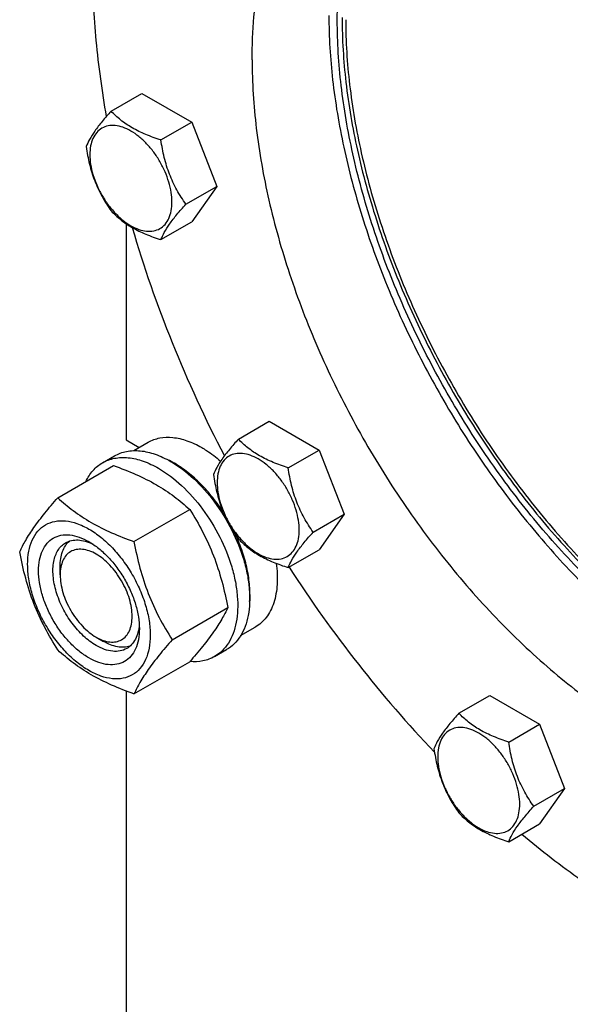
# Model space of a CAD drawing. Units: millimetres. Extents: x 0 to 8400, y -6 to 5940.
# Drawn here: x 5844 to 6006, y 2646 to 2936 of the extents above; entities that cross this region are included whole.
import ezdxf

# ---------------------------------------------------------------- set-up
doc = ezdxf.new("R2010")
doc.units = ezdxf.units.MM
doc.header["$LTSCALE"] = 462
doc.layers.get('0').update_dxf_attribs({"linetype": 'CONTINUOUS'})

msp = doc.modelspace()

# ---------------------------------------------------------------- linework, layer by layer
at = {"color": 7, "linetype": 'Continuous'}
for p, q in [((5870.495, 2909.047), (5879.597, 2914.302)), ((5879.597, 2914.302), (5894.294, 2905.817)), ((5885.192, 2900.562), (5894.294, 2905.817)), ((5894.294, 2905.817), (5901.643, 2886.878)), ((5892.541, 2881.622), (5901.643, 2886.878)), ((5901.643, 2886.878), (5894.294, 2876.423)), ((5874.935, 2875.866), (5874.935, 2812.12)), ((5885.192, 2871.168), (5894.294, 2876.423)), ((5908.013, 2812.351), (5917.115, 2817.606)), ((5917.115, 2817.606), (5931.812, 2809.121)), ((5874.935, 2812.12), (5878.791, 2809.894)), ((5877.184, 2808.967), (5881.459, 2811.435)), ((5922.71, 2803.866), (5931.812, 2809.121)), ((5931.812, 2809.121), (5939.161, 2790.181)), ((5867.982, 2805.386), (5871.517, 2807.427)), ((5854.794, 2795.084), (5871.209, 2804.561)), ((5877.248, 2782.121), (5893.663, 2791.598)), ((5930.058, 2784.926), (5939.161, 2790.181)), ((5939.161, 2790.181), (5931.812, 2779.727)), ((5922.71, 2774.472), (5931.812, 2779.727)), ((5855.49, 2772.316), (5855.49, 2774.765)), ((5888.475, 2753.185), (5904.89, 2762.662)), ((5908.681, 2754.405), (5912.959, 2756.875)), ((5866.097, 2753.945), (5868.218, 2752.72)), ((5866.097, 2753.945), (5866.101, 2753.943)), ((5900.981, 2748.228), (5904.517, 2750.269)), ((5877.248, 2737.213), (5893.663, 2746.69)), ((5874.935, 2738.071), (5874.935, 2544.307)), ((5972.996, 2731.512), (5982.098, 2736.767)), ((5982.098, 2736.767), (5996.795, 2728.282)), ((5987.693, 2723.027), (5996.795, 2728.282)), ((5996.795, 2728.282), (6004.143, 2709.343)), ((5995.041, 2704.087), (6004.143, 2709.343)), ((6004.143, 2709.343), (5996.795, 2698.888)), ((5987.693, 2693.633), (5996.795, 2698.888))]:
    msp.add_line(p, q, dxfattribs=at)
msp.add_arc((5875.101, 2780.914), 28.074, 59.97488, 64.47829, dxfattribs=at)
for points, knots in [([(6188.892, 2764.36), (6188.892, 2770.106), (6188.425, 2781.84), (6186.432, 2799.677), (6183.149, 2817.983), (6177.015, 2843.11), (6166.266, 2874.703), (6149.097, 2911.627), (6128.045, 2946.845), (6103.784, 2979.232), (6081.229, 3003.334), (6062.205, 3020.257), (6047.839, 3031.469), (6033.301, 3041.278), (6018.707, 3049.603), (6004.173, 3056.379), (5989.814, 3061.547), (5975.742, 3065.065), (5962.069, 3066.898), (5948.903, 3067.024), (5936.354, 3065.433), (5924.529, 3062.129), (5913.538, 3057.134), (5903.483, 3050.491), (5894.456, 3042.264), (5886.535, 3032.532), (5879.78, 3021.384), (5874.24, 3008.922), (5871.455, 3000.038), (5870.26, 2995.428)], [0, 0, 0, 0, 0.0323513, 0.0660464, 0.1009716, 0.1369869, 0.2115939, 0.288423, 0.3658426, 0.4421826, 0.5158443, 0.5512363, 0.5854529, 0.6183689, 0.6498885, 0.6799513, 0.7085385, 0.73568, 0.7614618, 0.7860314, 0.8096016, 0.8324472, 0.8548938, 0.8772978, 0.900019, 0.9233923, 0.9477059, 0.9731875, 1, 1, 1, 1]), ([(6190.306, 2764.36), (6190.306, 2773.902), (6189.014, 2793.603), (6183.695, 2823.518), (6175.047, 2854.171), (6163.255, 2884.906), (6148.57, 2915.073), (6131.305, 2944.027), (6111.83, 2971.151), (6090.557, 2995.867), (6067.94, 3017.65), (6044.453, 3036.037), (6020.588, 3050.638), (6000.376, 3059.571), (5984.501, 3064.414), (5969.573, 3067.603), (5954.832, 3068.684), (5940.731, 3067.361), (5930.801, 3065.243), (5921.396, 3061.992), (5915.498, 3059.073), (5912.672, 3057.441)], [0, 0, 0, 0, 0.0623807, 0.128716, 0.1983053, 0.2702783, 0.3436518, 0.4173797, 0.4904004, 0.5616833, 0.6302772, 0.6953618, 0.7563066, 0.8127416, 0.8392659, 0.8646879, 0.9124609, 0.9351047, 0.9571092, 0.9786688, 1, 1, 1, 1]), ([(5937.161, 2935.821), (5937.161, 2939.632), (5937.445, 2947.08), (5939.189, 2961.138), (5942.695, 2974.257), (5948.153, 2985.87), (5952.984, 2993.44), (5958.615, 3000.016), (5962.913, 3003.73), (5965.16, 3005.384)], [0, 0, 0, 0, 0.1471647, 0.2873385, 0.5466076, 0.6668344, 0.7816724, 0.8922564, 1, 1, 1, 1]), ([(5945.715, 2998.576), (5947.711, 2999.729), (5951.879, 3001.791), (5958.523, 3004.088), (5965.538, 3005.585), (5975.502, 3006.52), (5988.787, 3005.544), (6005.166, 3001.191), (6021.958, 2993.771), (6038.821, 2983.454), (6055.415, 2970.463), (6071.395, 2955.073), (6086.424, 2937.61), (6100.184, 2918.447), (6112.382, 2897.99), (6122.757, 2876.676), (6131.088, 2854.961), (6137.198, 2833.304), (6140.956, 2812.169), (6141.869, 2798.249), (6141.869, 2791.508)], [0, 0, 0, 0, 0.0213322, 0.0428929, 0.0648984, 0.0875433, 0.1353186, 0.1872196, 0.2436572, 0.304605, 0.3696926, 0.4382898, 0.5095762, 0.5826004, 0.6563318, 0.7297088, 0.8016853, 0.8712779, 0.9376164, 1, 1, 1, 1]), ([(5912.059, 2924.186), (5912.059, 2928.419), (5912.4, 2936.67), (5914.024, 2948.619), (5916.738, 2959.709), (5920.518, 2969.835), (5925.338, 2978.897), (5931.159, 2986.802), (5937.928, 2993.464), (5943.05, 2997.038), (5945.715, 2998.576)], [0, 0, 0, 0, 0.1486052, 0.2894993, 0.4227221, 0.5486419, 0.6680001, 0.781938, 0.8919872, 1, 1, 1, 1]), ([(5865.036, 2951.332), (5865.036, 2944.161), (5865.766, 2929.452), (5867.77, 2914.867), (5869.084, 2907.45)], [0, 0, 0, 0, 0.4877228, 1, 1, 1, 1]), ([(5934.686, 2937.25), (5934.686, 2930.92), (5935.49, 2917.871), (5938.819, 2898.046), (5944.242, 2877.71), (5951.658, 2857.248), (5960.927, 2837.044), (5971.872, 2817.482), (5984.288, 2798.93), (5997.939, 2781.739), (6012.569, 2766.234), (6027.902, 2752.707), (6043.653, 2741.413), (6059.533, 2732.563), (6075.257, 2726.329), (6090.543, 2722.841), (6102.9, 2722.301), (6112.176, 2723.377), (6116.59, 2724.393), (6118.731, 2725.019)], [0, 0, 0, 0, 0.0610513, 0.1257841, 0.1936053, 0.263778, 0.3354651, 0.4077688, 0.4797676, 0.5505515, 0.6192587, 0.6851136, 0.747469, 0.8058548, 0.8600352, 0.9100768, 0.9564204, 0.9784915, 1, 1, 1, 1]), ([(6123.831, 2730.553), (6121.804, 2729.665), (6117.596, 2728.126), (6110.979, 2726.572), (6104.05, 2725.765), (6094.265, 2725.685), (6081.368, 2727.569), (6065.613, 2732.715), (6049.573, 2740.656), (6033.559, 2751.224), (6017.88, 2764.206), (6002.848, 2779.342), (5988.761, 2796.326), (5975.904, 2814.818), (5964.536, 2834.443), (5954.887, 2854.805), (5947.151, 2875.492), (5941.486, 2896.09), (5938.005, 2916.182), (5937.161, 2929.41), (5937.161, 2935.821)], [0, 0, 0, 0, 0.021324, 0.0430457, 0.0653514, 0.0884021, 0.1371808, 0.1901325, 0.2474929, 0.3091265, 0.3746086, 0.4432957, 0.5143851, 0.5869652, 0.660061, 0.7326758, 0.8038329, 0.872618, 0.9382237, 1, 1, 1, 1]), ([(5938.575, 2936.637), (5938.575, 2930.265), (5939.409, 2917.12), (5942.849, 2897.153), (5948.45, 2876.68), (5956.098, 2856.111), (5965.642, 2835.854), (5976.892, 2816.314), (5989.621, 2797.881), (6003.577, 2780.922), (6018.482, 2765.776), (6034.041, 2752.743), (6049.95, 2742.082), (6065.903, 2734.006), (6081.596, 2728.683), (6094.464, 2726.61), (6104.25, 2726.519), (6111.188, 2727.193), (6117.824, 2728.604), (6122.054, 2730.044), (6124.095, 2730.882)], [0, 0, 0, 0, 0.0616466, 0.1270959, 0.1957087, 0.2666903, 0.3391405, 0.412097, 0.4845769, 0.5556166, 0.6243134, 0.6898689, 0.7516382, 0.8091869, 0.8623595, 0.9113586, 0.9345041, 0.956886, 0.978658, 1, 1, 1, 1]), ([(5939.636, 2936.025), (5939.636, 2929.625), (5940.485, 2916.418), (5943.985, 2896.361), (5949.679, 2875.8), (5957.451, 2855.159), (5967.141, 2834.857), (5978.551, 2815.312), (5991.447, 2796.924), (6005.565, 2780.069), (6020.616, 2765.093), (6036.296, 2752.3), (6052.29, 2741.951), (6068.285, 2734.259), (6083.968, 2729.39), (6096.775, 2727.763), (6106.463, 2728.059), (6113.314, 2729.03), (6119.842, 2730.749), (6123.978, 2732.4), (6125.968, 2733.342)], [0, 0, 0, 0, 0.0619401, 0.1277431, 0.1967457, 0.2681242, 0.3409458, 0.4142156, 0.4869197, 0.5580681, 0.6267384, 0.6921226, 0.7535798, 0.8106983, 0.8633695, 0.9118729, 0.9348078, 0.9570233, 0.9786891, 1, 1, 1, 1]), ([(5912.059, 2924.186), (5912.059, 2917.444), (5912.972, 2903.525), (5916.73, 2882.389), (5922.84, 2860.733), (5931.172, 2839.017), (5941.547, 2817.704), (5953.744, 2797.247), (5967.504, 2778.083), (5982.534, 2760.621), (5998.513, 2745.231), (6015.107, 2732.24), (6031.97, 2721.923), (6048.762, 2714.503), (6065.141, 2710.149), (6078.426, 2709.174), (6088.39, 2710.109), (6095.405, 2711.605), (6102.05, 2713.902), (6106.217, 2715.965), (6108.214, 2717.118)], [0, 0, 0, 0, 0.0623836, 0.1287221, 0.1983147, 0.2702912, 0.3436682, 0.4173996, 0.4904238, 0.5617102, 0.6303074, 0.695395, 0.7563428, 0.8127804, 0.8646814, 0.9124567, 0.9351016, 0.9571071, 0.9786678, 1, 1, 1, 1]), ([(5870.495, 2909.047), (5869.593, 2908.043), (5867.926, 2906.132), (5865.768, 2903.367), (5864.18, 2900.897), (5863.427, 2899.315), (5863.147, 2898.593)], [0, 0, 0, 0, 0.3154011, 0.592108, 0.8188793, 1, 1, 1, 1]), ([(5885.192, 2900.562), (5883.684, 2901.043), (5880.781, 2902.07), (5876.756, 2903.996), (5873.318, 2906.325), (5871.373, 2908.129), (5870.495, 2909.047)], [0, 0, 0, 0, 0.2768191, 0.5376908, 0.7779911, 1, 1, 1, 1]), ([(5888.431, 2882.258), (5888.431, 2883.214), (5888.256, 2885.203), (5887.558, 2888.203), (5886.44, 2891.243), (5884.944, 2894.207), (5883.125, 2896.985), (5881.052, 2899.472), (5878.802, 2901.578), (5876.456, 2903.222), (5874.097, 2904.345), (5871.802, 2904.899), (5869.648, 2904.844), (5867.731, 2904.149), (5866.171, 2902.836), (5865.046, 2900.998), (5864.379, 2898.734), (5864.248, 2897.087), (5864.248, 2896.22)], [0, 0, 0, 0, 0.0665867, 0.138433, 0.214058, 0.2916513, 0.3692445, 0.4448693, 0.5167151, 0.5833013, 0.6436803, 0.6976944, 0.746277, 0.7916498, 0.8370228, 0.8856058, 0.9396204, 1, 1, 1, 1]), ([(5892.541, 2881.622), (5891.588, 2882.977), (5889.78, 2885.81), (5887.602, 2890.425), (5886.076, 2895.394), (5885.444, 2898.828), (5885.192, 2900.562)], [0, 0, 0, 0, 0.2421791, 0.4903486, 0.7437791, 1, 1, 1, 1]), ([(5863.147, 2898.593), (5863.398, 2896.859), (5864.031, 2893.425), (5865.556, 2888.456), (5867.735, 2883.841), (5869.543, 2881.008), (5870.495, 2879.653)], [0, 0, 0, 0, 0.2562209, 0.5096514, 0.7578209, 1, 1, 1, 1]), ([(5864.248, 2896.22), (5864.248, 2895.264), (5864.423, 2893.275), (5865.121, 2890.274), (5866.239, 2887.235), (5867.735, 2884.271), (5869.554, 2881.493), (5871.627, 2879.006), (5873.877, 2876.9), (5876.223, 2875.256), (5878.582, 2874.133), (5880.877, 2873.579), (5883.03, 2873.634), (5884.947, 2874.329), (5886.508, 2875.642), (5887.632, 2877.48), (5888.3, 2879.744), (5888.431, 2881.391), (5888.431, 2882.258)], [0, 0, 0, 0, 0.0665867, 0.138433, 0.214058, 0.2916513, 0.3692445, 0.4448693, 0.5167151, 0.5833013, 0.6436803, 0.6976944, 0.746277, 0.7916498, 0.8370228, 0.8856058, 0.9396204, 1, 1, 1, 1]), ([(5885.192, 2871.168), (5885.473, 2871.891), (5886.225, 2873.473), (5887.813, 2875.942), (5889.972, 2878.708), (5891.638, 2880.618), (5892.541, 2881.622)], [0, 0, 0, 0, 0.1811207, 0.407892, 0.6845989, 1, 1, 1, 1]), ([(5870.495, 2879.653), (5871.373, 2878.735), (5873.318, 2876.931), (5876.756, 2874.602), (5880.781, 2872.676), (5883.684, 2871.649), (5885.192, 2871.168)], [0, 0, 0, 0, 0.2220089, 0.4623092, 0.7231809, 1, 1, 1, 1]), ([(5876.757, 2874.725), (5880.089, 2863.246), (5888.076, 2840.329), (5898.235, 2818.296), (5903.883, 2807.405)], [0, 0, 0, 0, 0.4935041, 1, 1, 1, 1]), ([(5881.459, 2811.435), (5881.976, 2811.733), (5883.073, 2812.246), (5885.48, 2812.913), (5888.853, 2813.003), (5893.077, 2811.981), (5895.827, 2810.673), (5897.209, 2809.875)], [0, 0, 0, 0, 0.1081633, 0.2183657, 0.4513689, 0.7104216, 1, 1, 1, 1]), ([(5908.013, 2812.351), (5907.111, 2811.347), (5905.444, 2809.436), (5903.285, 2806.671), (5901.697, 2804.201), (5900.945, 2802.619), (5900.664, 2801.896)], [0, 0, 0, 0, 0.3154011, 0.592108, 0.8188793, 1, 1, 1, 1]), ([(5922.71, 2803.866), (5921.201, 2804.346), (5918.299, 2805.374), (5914.274, 2807.3), (5910.836, 2809.629), (5908.89, 2811.433), (5908.013, 2812.351)], [0, 0, 0, 0, 0.2768191, 0.5376908, 0.7779911, 1, 1, 1, 1]), ([(5871.517, 2807.427), (5872.058, 2807.739), (5873.207, 2808.277), (5875.73, 2808.975), (5879.263, 2809.069), (5883.688, 2807.999), (5886.568, 2806.629), (5888.017, 2805.792)], [0, 0, 0, 0, 0.1081633, 0.2183657, 0.4513689, 0.7104216, 1, 1, 1, 1]), ([(5897.209, 2809.875), (5897.685, 2809.6), (5899.639, 2808.399), (5901.464, 2806.993), (5902.775, 2805.846)], [0, 0, 0, 0, 0.2397762, 1, 1, 1, 1]), ([(5925.949, 2785.562), (5925.949, 2786.518), (5925.774, 2788.507), (5925.076, 2791.507), (5923.958, 2794.547), (5922.461, 2797.511), (5920.643, 2800.288), (5918.57, 2802.776), (5916.319, 2804.881), (5913.974, 2806.526), (5911.614, 2807.649), (5909.32, 2808.202), (5907.166, 2808.148), (5905.249, 2807.452), (5903.689, 2806.14), (5902.564, 2804.302), (5901.897, 2802.038), (5901.766, 2800.39), (5901.766, 2799.524)], [0, 0, 0, 0, 0.0665867, 0.138433, 0.214058, 0.2916513, 0.3692445, 0.4448693, 0.5167151, 0.5833013, 0.6436803, 0.6976944, 0.746277, 0.7916498, 0.8370228, 0.8856058, 0.9396204, 1, 1, 1, 1]), ([(5863.059, 2799.858), (5863.614, 2801.02), (5864.655, 2802.65), (5866.46, 2804.391), (5867.461, 2805.085), (5867.982, 2805.386)], [0, 0, 0, 0, 0.5151336, 0.759666, 1, 1, 1, 1]), ([(5867.982, 2805.386), (5868.523, 2805.698), (5869.671, 2806.236), (5872.194, 2806.934), (5875.727, 2807.028), (5880.152, 2805.958), (5883.033, 2804.588), (5884.481, 2803.751)], [0, 0, 0, 0, 0.1081633, 0.2183657, 0.4513689, 0.7104216, 1, 1, 1, 1]), ([(5888.017, 2805.792), (5890.46, 2804.382), (5895.201, 2800.733), (5901.271, 2793.829), (5906.265, 2785.705), (5909.242, 2778.344), (5910.712, 2772.417), (5911.311, 2768.179), (5911.413, 2764.166), (5911.014, 2760.46), (5910.116, 2757.136), (5908.729, 2754.266), (5906.873, 2751.919), (5905.331, 2750.739), (5904.517, 2750.269)], [0, 0, 0, 0, 0.1286224, 0.2701522, 0.4172425, 0.5615252, 0.6301765, 0.6953155, 0.7563115, 0.8127936, 0.8647356, 0.9125486, 0.9571586, 1, 1, 1, 1]), ([(5903.676, 2790.61), (5902.684, 2792.168), (5900.573, 2795.14), (5897.03, 2799.15), (5893.243, 2802.555), (5890.522, 2804.428), (5889.148, 2805.221)], [0, 0, 0, 0, 0.2664865, 0.5251263, 0.7709698, 1, 1, 1, 1]), ([(5871.209, 2804.561), (5873.437, 2803.761), (5877.744, 2802.079), (5883.778, 2799.075), (5889.086, 2795.584), (5892.213, 2792.943), (5893.663, 2791.598)], [0, 0, 0, 0, 0.2720297, 0.5307148, 0.7728259, 1, 1, 1, 1]), ([(5884.481, 2803.751), (5886.924, 2802.341), (5891.666, 2798.692), (5897.735, 2791.787), (5902.73, 2783.663), (5905.706, 2776.303), (5907.176, 2770.376), (5907.776, 2766.138), (5907.878, 2762.125), (5907.478, 2758.418), (5906.58, 2755.095), (5905.193, 2752.225), (5903.337, 2749.878), (5901.795, 2748.698), (5900.981, 2748.228)], [0, 0, 0, 0, 0.1286224, 0.2701522, 0.4172425, 0.5615252, 0.6301765, 0.6953155, 0.7563115, 0.8127936, 0.8647356, 0.9125486, 0.9571586, 1, 1, 1, 1]), ([(5900.664, 2801.896), (5900.916, 2800.162), (5901.548, 2796.729), (5903.074, 2791.76), (5905.252, 2787.145), (5907.06, 2784.312), (5908.013, 2782.957)], [0, 0, 0, 0, 0.2562209, 0.5096514, 0.7578209, 1, 1, 1, 1]), ([(5930.058, 2784.926), (5929.106, 2786.281), (5927.298, 2789.114), (5925.12, 2793.729), (5923.594, 2798.698), (5922.962, 2802.132), (5922.71, 2803.866)], [0, 0, 0, 0, 0.2421791, 0.4903486, 0.7437791, 1, 1, 1, 1]), ([(5901.766, 2799.524), (5901.766, 2798.568), (5901.941, 2796.579), (5902.639, 2793.578), (5903.757, 2790.539), (5905.253, 2787.575), (5907.072, 2784.797), (5909.145, 2782.309), (5911.395, 2780.204), (5913.741, 2778.56), (5916.1, 2777.437), (5918.394, 2776.883), (5920.548, 2776.938), (5922.465, 2777.633), (5924.026, 2778.946), (5925.15, 2780.784), (5925.818, 2783.047), (5925.949, 2784.695), (5925.949, 2785.562)], [0, 0, 0, 0, 0.0665867, 0.138433, 0.214058, 0.2916513, 0.3692445, 0.4448693, 0.5167151, 0.5833013, 0.6436803, 0.6976944, 0.746277, 0.7916498, 0.8370228, 0.8856058, 0.9396204, 1, 1, 1, 1]), ([(5843.567, 2779.112), (5844.1, 2780.263), (5845.392, 2782.725), (5847.879, 2786.538), (5851.077, 2790.719), (5853.497, 2793.587), (5854.794, 2795.084)], [0, 0, 0, 0, 0.1941909, 0.4252957, 0.6965305, 1, 1, 1, 1]), ([(5854.794, 2795.084), (5856.243, 2793.739), (5859.371, 2791.098), (5864.679, 2787.607), (5870.713, 2784.603), (5875.019, 2782.921), (5877.248, 2782.121)], [0, 0, 0, 0, 0.2271741, 0.4692852, 0.7279703, 1, 1, 1, 1]), ([(5893.663, 2791.598), (5895.023, 2789.456), (5897.615, 2785.026), (5900.835, 2777.953), (5903.259, 2770.444), (5904.4, 2765.274), (5904.89, 2762.662)], [0, 0, 0, 0, 0.2437274, 0.4921422, 0.7447939, 1, 1, 1, 1]), ([(5845.909, 2775.398), (5845.909, 2776.693), (5846.105, 2779.155), (5847.102, 2782.537), (5848.782, 2785.283), (5851.114, 2787.245), (5853.978, 2788.283), (5857.196, 2788.365), (5860.624, 2787.538), (5864.149, 2785.86), (5867.654, 2783.403), (5871.017, 2780.258), (5874.114, 2776.541), (5876.831, 2772.39), (5879.067, 2767.962), (5880.738, 2763.42), (5881.781, 2758.937), (5882.042, 2755.965), (5882.042, 2754.537)], [0, 0, 0, 0, 0.0603796, 0.1143942, 0.1629772, 0.2083502, 0.253723, 0.3023056, 0.3563197, 0.4166987, 0.4832849, 0.5551307, 0.6307555, 0.7083487, 0.785942, 0.861567, 0.9334133, 1, 1, 1, 1]), ([(5922.71, 2774.472), (5922.99, 2775.194), (5923.743, 2776.777), (5925.331, 2779.246), (5927.49, 2782.011), (5929.156, 2783.922), (5930.058, 2784.926)], [0, 0, 0, 0, 0.1811207, 0.407892, 0.6845989, 1, 1, 1, 1]), ([(5863.975, 2747.821), (5862.959, 2748.408), (5860.951, 2749.815), (5858.188, 2752.4), (5855.642, 2755.455), (5853.409, 2758.867), (5851.571, 2762.507), (5850.198, 2766.239), (5849.341, 2769.925), (5849.032, 2773.43), (5849.287, 2776.628), (5850.107, 2779.408), (5851.488, 2781.665), (5853.404, 2783.278), (5855.758, 2784.131), (5858.404, 2784.199), (5861.221, 2783.519), (5863.054, 2782.646), (5863.975, 2782.114)], [0, 0, 0, 0, 0.0665861, 0.1384319, 0.2140567, 0.2916499, 0.3692432, 0.4448682, 0.5167145, 0.5833012, 0.6436808, 0.6976954, 0.7462784, 0.7916514, 0.8370242, 0.8856068, 0.9396209, 1, 1, 1, 1]), ([(5866.097, 2751.495), (5864.764, 2752.264), (5862.178, 2754.255), (5858.868, 2758.021), (5856.143, 2762.453), (5854.228, 2767.19), (5853.278, 2771.848), (5853.364, 2775.518), (5854.043, 2778.035), (5854.799, 2779.601), (5855.812, 2780.881), (5856.653, 2781.525), (5857.097, 2781.781)], [0, 0, 0, 0, 0.1286793, 0.2702718, 0.4174274, 0.561774, 0.6954451, 0.8127106, 0.8646756, 0.9125098, 0.9571396, 1, 1, 1, 1]), ([(5855.49, 2774.765), (5855.49, 2775.547), (5855.592, 2777.044), (5856.103, 2779.136), (5856.957, 2780.917), (5857.772, 2781.886), (5858.22, 2782.285)], [0, 0, 0, 0, 0.2851813, 0.5448227, 0.7811395, 1, 1, 1, 1]), ([(5857.097, 2781.781), (5857.629, 2782.088), (5858.831, 2782.55), (5860.825, 2782.698), (5862.961, 2782.326), (5864.366, 2781.775), (5865.075, 2781.432)], [0, 0, 0, 0, 0.2222735, 0.4574249, 0.7150156, 1, 1, 1, 1]), ([(5863.976, 2782.114), (5864.992, 2781.527), (5867, 2780.12), (5869.763, 2777.535), (5872.309, 2774.48), (5874.542, 2771.068), (5876.38, 2767.428), (5877.753, 2763.696), (5878.61, 2760.011), (5878.825, 2757.568), (5878.825, 2756.395)], [0, 0, 0, 0, 0.1141547, 0.2373263, 0.3669759, 0.4999999, 0.6330239, 0.7626735, 0.8858451, 1, 1, 1, 1]), ([(5877.248, 2782.121), (5877.738, 2779.509), (5878.879, 2774.339), (5881.303, 2766.83), (5884.522, 2759.757), (5887.114, 2755.327), (5888.475, 2753.185)], [0, 0, 0, 0, 0.2552061, 0.5078578, 0.7562726, 1, 1, 1, 1]), ([(5911.339, 2764.47), (5911.459, 2765.992), (5911.43, 2769.189), (5910.696, 2774.087), (5909.295, 2779.151), (5907.962, 2782.491), (5907.197, 2784.153)], [0, 0, 0, 0, 0.2255874, 0.4699889, 0.7296942, 1, 1, 1, 1]), ([(5908.013, 2782.957), (5908.89, 2782.039), (5910.836, 2780.235), (5914.274, 2777.906), (5918.299, 2775.98), (5921.201, 2774.952), (5922.71, 2774.472)], [0, 0, 0, 0, 0.2220089, 0.4623092, 0.7231809, 1, 1, 1, 1]), ([(5854.794, 2750.177), (5853.433, 2752.319), (5850.842, 2756.748), (5847.622, 2763.822), (5845.198, 2771.33), (5844.057, 2776.5), (5843.567, 2779.112)], [0, 0, 0, 0, 0.2437274, 0.4921422, 0.7447939, 1, 1, 1, 1]), ([(5866.097, 2778.44), (5865.438, 2778.82), (5864.129, 2779.443), (5862.117, 2779.929), (5860.227, 2779.881), (5858.546, 2779.271), (5857.177, 2778.119), (5856.191, 2776.507), (5855.605, 2774.522), (5855.49, 2773.076), (5855.49, 2772.316)], [0, 0, 0, 0, 0.1448969, 0.2745209, 0.3911103, 0.4999968, 0.6088837, 0.7254742, 0.8550998, 1, 1, 1, 1]), ([(5866.101, 2753.943), (5866.759, 2753.563), (5868.068, 2752.94), (5870.08, 2752.456), (5871.969, 2752.505), (5873.65, 2753.115), (5875.018, 2754.267), (5876.004, 2755.88), (5876.589, 2757.866), (5876.77, 2760.15), (5876.549, 2762.653), (5875.937, 2765.286), (5874.956, 2767.952), (5873.644, 2770.551), (5872.048, 2772.987), (5870.23, 2775.17), (5868.257, 2777.015), (5866.823, 2778.021), (5866.097, 2778.44)], [0, 0, 0, 0, 0.0603666, 0.1143703, 0.1629458, 0.2083162, 0.2536915, 0.3022802, 0.3563018, 0.416688, 0.48328, 0.5551299, 0.6307569, 0.7083509, 0.7859439, 0.8615679, 0.9334131, 1, 1, 1, 1]), ([(5919.178, 2775.714), (5919.454, 2773.652), (5919.655, 2769.716), (5918.86, 2764.981), (5917.55, 2761.782), (5916.305, 2759.772), (5914.781, 2758.104), (5913.585, 2757.237), (5912.959, 2756.875)], [0, 0, 0, 0, 0.2976717, 0.560115, 0.678811, 0.7903477, 0.8965889, 1, 1, 1, 1]), ([(5882.042, 2754.537), (5882.042, 2753.242), (5881.846, 2750.78), (5880.849, 2747.398), (5879.169, 2744.652), (5876.837, 2742.69), (5873.973, 2741.652), (5870.755, 2741.57), (5867.326, 2742.397), (5863.802, 2744.075), (5860.297, 2746.532), (5856.934, 2749.677), (5853.837, 2753.394), (5851.119, 2757.545), (5848.884, 2761.973), (5847.213, 2766.515), (5846.17, 2770.998), (5845.909, 2773.97), (5845.909, 2775.398)], [0, 0, 0, 0, 0.0603796, 0.1143942, 0.1629772, 0.2083502, 0.253723, 0.3023056, 0.3563197, 0.4166987, 0.4832849, 0.5551307, 0.6307555, 0.7083487, 0.785942, 0.861567, 0.9334133, 1, 1, 1, 1]), ([(5922.943, 2774.606), (5929.313, 2764.763), (5942.766, 2745.872), (5957.912, 2728.302), (5965.803, 2720.029)], [0, 0, 0, 0, 0.5062789, 1, 1, 1, 1]), ([(5855.49, 2772.316), (5855.49, 2771.477), (5855.644, 2769.733), (5856.478, 2766.151), (5858.415, 2761.757), (5861.251, 2757.883), (5863.936, 2755.37), (5865.37, 2754.364), (5866.097, 2753.945)], [0, 0, 0, 0, 0.1142565, 0.2375377, 0.4999991, 0.7624606, 0.8857419, 1, 1, 1, 1]), ([(5904.89, 2762.662), (5904.357, 2761.512), (5903.065, 2759.049), (5900.578, 2755.236), (5897.38, 2751.055), (5894.96, 2748.187), (5893.663, 2746.69)], [0, 0, 0, 0, 0.1941909, 0.4252957, 0.6965305, 1, 1, 1, 1]), ([(5878.825, 2756.395), (5878.825, 2755.33), (5878.664, 2753.307), (5877.844, 2750.527), (5876.463, 2748.27), (5874.547, 2746.658), (5872.193, 2745.804), (5869.547, 2745.737), (5866.73, 2746.416), (5864.897, 2747.289), (5863.975, 2747.821)], [0, 0, 0, 0, 0.1449003, 0.2745259, 0.3911163, 0.5000029, 0.608889, 0.7254779, 0.8551016, 1, 1, 1, 1]), ([(5878.783, 2757.683), (5878.726, 2756.898), (5878.5, 2755.406), (5877.754, 2753.372), (5876.629, 2751.72), (5875.629, 2750.911), (5875.097, 2750.604)], [0, 0, 0, 0, 0.2849632, 0.5425471, 0.7777072, 1, 1, 1, 1]), ([(5876.095, 2751.325), (5875.525, 2751.136), (5874.279, 2750.915), (5872.31, 2751.066), (5870.243, 2751.669), (5868.895, 2752.329), (5868.218, 2752.72)], [0, 0, 0, 0, 0.2188616, 0.4551788, 0.7148199, 1, 1, 1, 1]), ([(5888.475, 2753.185), (5887.177, 2751.688), (5884.758, 2748.82), (5881.56, 2744.639), (5879.072, 2740.827), (5877.78, 2738.364), (5877.248, 2737.213)], [0, 0, 0, 0, 0.3034695, 0.5747043, 0.8058091, 1, 1, 1, 1]), ([(5877.248, 2737.213), (5875.019, 2738.013), (5870.713, 2739.696), (5864.679, 2742.699), (5859.371, 2746.19), (5856.243, 2748.831), (5854.794, 2750.177)], [0, 0, 0, 0, 0.2720297, 0.5307148, 0.7728259, 1, 1, 1, 1]), ([(5875.097, 2750.604), (5874.503, 2750.261), (5873.139, 2749.766), (5870.873, 2749.709), (5868.458, 2750.291), (5866.887, 2751.039), (5866.097, 2751.495)], [0, 0, 0, 0, 0.2177734, 0.450953, 0.7102018, 1, 1, 1, 1]), ([(5900.981, 2748.228), (5900.459, 2747.926), (5899.352, 2747.404), (5896.93, 2746.711), (5894.99, 2746.628), (5893.7, 2746.732)], [0, 0, 0, 0, 0.2402632, 0.4847569, 1, 1, 1, 1]), ([(5972.996, 2731.512), (5972.093, 2730.508), (5970.427, 2728.597), (5968.268, 2725.832), (5966.68, 2723.363), (5965.927, 2721.78), (5965.647, 2721.058)], [0, 0, 0, 0, 0.3154011, 0.592108, 0.8188793, 1, 1, 1, 1]), ([(5987.693, 2723.027), (5986.184, 2723.508), (5983.282, 2724.535), (5979.257, 2726.461), (5975.819, 2728.79), (5973.873, 2730.594), (5972.996, 2731.512)], [0, 0, 0, 0, 0.2768191, 0.5376908, 0.7779911, 1, 1, 1, 1]), ([(5990.931, 2704.723), (5990.931, 2705.679), (5990.756, 2707.668), (5990.058, 2710.669), (5988.94, 2713.708), (5987.444, 2716.672), (5985.625, 2719.45), (5983.552, 2721.937), (5981.302, 2724.043), (5978.956, 2725.687), (5976.597, 2726.81), (5974.303, 2727.364), (5972.149, 2727.309), (5970.232, 2726.614), (5968.671, 2725.301), (5967.547, 2723.463), (5966.879, 2721.199), (5966.748, 2719.552), (5966.748, 2718.685)], [0, 0, 0, 0, 0.0665867, 0.138433, 0.214058, 0.2916513, 0.3692445, 0.4448693, 0.5167151, 0.5833013, 0.6436803, 0.6976944, 0.746277, 0.7916498, 0.8370228, 0.8856058, 0.9396204, 1, 1, 1, 1]), ([(5965.647, 2721.058), (5965.899, 2719.324), (5966.531, 2715.89), (5968.057, 2710.921), (5970.235, 2706.306), (5972.043, 2703.473), (5972.996, 2702.118)], [0, 0, 0, 0, 0.2562209, 0.5096514, 0.7578209, 1, 1, 1, 1]), ([(5995.041, 2704.087), (5994.089, 2705.442), (5992.281, 2708.275), (5990.102, 2712.89), (5988.576, 2717.859), (5987.944, 2721.293), (5987.693, 2723.027)], [0, 0, 0, 0, 0.2421791, 0.4903486, 0.7437791, 1, 1, 1, 1]), ([(5966.748, 2718.685), (5966.748, 2717.729), (5966.923, 2715.74), (5967.621, 2712.74), (5968.739, 2709.7), (5970.236, 2706.736), (5972.054, 2703.958), (5974.127, 2701.471), (5976.378, 2699.365), (5978.723, 2697.721), (5981.083, 2696.598), (5983.377, 2696.044), (5985.531, 2696.099), (5987.448, 2696.794), (5989.008, 2698.107), (5990.133, 2699.945), (5990.8, 2702.209), (5990.931, 2703.856), (5990.931, 2704.723)], [0, 0, 0, 0, 0.0665867, 0.138433, 0.214058, 0.2916513, 0.3692445, 0.4448693, 0.5167151, 0.5833013, 0.6436803, 0.6976944, 0.746277, 0.7916498, 0.8370228, 0.8856058, 0.9396204, 1, 1, 1, 1]), ([(5987.693, 2693.633), (5987.973, 2694.356), (5988.726, 2695.938), (5990.313, 2698.408), (5992.472, 2701.173), (5994.139, 2703.083), (5995.041, 2704.087)], [0, 0, 0, 0, 0.1811207, 0.407892, 0.6845989, 1, 1, 1, 1]), ([(5972.996, 2702.118), (5973.873, 2701.2), (5975.819, 2699.396), (5979.257, 2697.067), (5983.282, 2695.141), (5986.184, 2694.114), (5987.693, 2693.633)], [0, 0, 0, 0, 0.2220089, 0.4623092, 0.7231809, 1, 1, 1, 1]), ([(5991.538, 2695.85), (5997.22, 2691.099), (6008.675, 2682.243), (6020.85, 2674.398), (6026.96, 2670.87)], [0, 0, 0, 0, 0.5121128, 1, 1, 1, 1])]:
    msp.add_open_spline(points, degree=3, knots=knots, dxfattribs=at)

doc.saveas('drawing.dxf')
